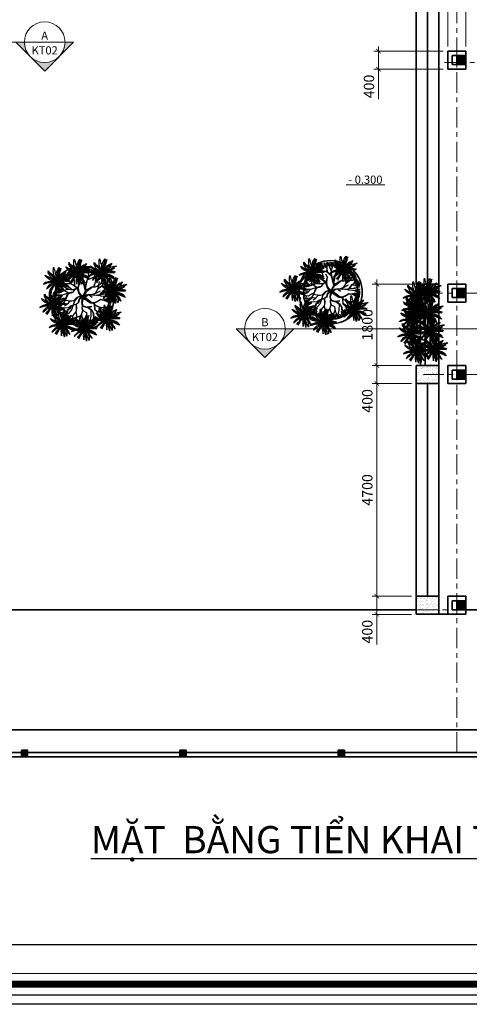
# Model space of a CAD drawing. Units: millimetres. Extents: x -2156511 to -338005, y -743222 to 247208.
# Drawn here: x -996408 to -986476, y -622148 to -600384 of the extents above; entities that cross this region are included whole.
import ezdxf
from ezdxf.enums import TextEntityAlignment as Align

# ---------------------------------------------------------------- set-up
doc = ezdxf.new("R2010")
doc.units = ezdxf.units.MM
doc.header["$LTSCALE"] = 300
doc.header["$MEASUREMENT"] = 0
doc.header["$PDMODE"] = 34
doc.header["$PDSIZE"] = -10
doc.linetypes.add('XREF - WC DETAIL - GROUND-MEZ$0$AI9-LType1', pattern=[0.639586, 0.375003, -0.088194, 0.088194, -0.088194])
for name, color, linetype, lineweight in [('2 - Cua - Doors-Windows', 45, 'Continuous', 0), ('5 - Ky hieu - Notes', 51, 'Continuous', 15), ('5 - Ky hieu - Notes @ 1', 51, 'Continuous', 15), ('a - Net tuong - Bold line', 40, 'Continuous', 40), ('b - Net thay - Medium line', 155, 'Continuous', 20), ('Cayxanh1', 98, 'Continuous', 30), ('Cayxanh2', 78, 'Continuous', 30), ('g - Net truc - Center line', 250, 'XREF - WC DETAIL - GROUND-MEZ$0$AI9-LType1', 9), ('khung', 4, 'Continuous', 80), ('MX NET THAY', 7, 'Continuous', 13), ('NTHAY', 252, 'Continuous', 13)]:
    doc.layers.add(name, color=color, linetype=linetype, lineweight=lineweight)
for name, color, linetype in [('DOOR', 7, 'Continuous'), ('MO', 8, 'Continuous'), ('QUYEN', 7, 'Continuous')]:
    doc.layers.add(name, color=color, linetype=linetype)
doc.styles.add('AVANTB', font='VNAVANB_0.TTF')
doc.styles.add('HELVETLNSH', font='VHHELS_0.TTF')
doc.styles.get("Standard").update_dxf_attribs({"font": 'ARIALUNI.TTF', "height": 280})
doc.styles.add('Tahoma', font='tahoma.ttf')
doc.styles.add('TIEN2', font='VHARIALN_0.TTF', dxfattribs={"width": 1.2})
doc.styles.add('VIET', font='VNI-HelveB_1.TTF')
doc.dimstyles.new('VIET100', dxfattribs={"dimscale": 100, "dimtxt": 2.3, "dimasz": 1, "dimexe": 1, "dimexo": 1, "dimtad": 1, "dimdec": 0, "dimdsep": 46, "dimtxsty": 'VIET', "dimblk": 'ARCHTICK', "dimcen": 2, "dimdle": 1, "dimclrd": 98, "dimclre": 98, "dimclrt": 150, "dimadec": 0, "dimazin": 0, "dimtfac": 1, "dimtdec": 0, "dimtmove": 0, "dimatfit": 3, "dimldrblk": 'ARCHTICK', "dimfxl": 200, "dimfxlon": 1, "dimlwd": 15, "dimlwe": 15, "dimarcsym": 0})
pattern_1 = [(82.5, (0, 0), (-70.350659, 65.896356), [0, -76, 0, -85, 0, -81.25]), (52.5, (0, 0), (-37.206876, 162.348986), [0, -41, 0, -68.5, 0, -26.25]), (12.5, (-43.49, -43.49), (109.9014636, 110.301619), [0, -25, 0, -90, 0, -117.5]), (2.5, (-43.49, -43.49), (75.252108, 137.313143), [0, -12.5, 0, -59, 0, -67.5])]

# ---------------------------------------------------------------- blocks, each defined once
blk = doc.blocks.new('cay6')
at = {"layer": 'Cayxanh1'}
for p, q in [((-1514, 1544), (-1246, 1253)), ((-1283, 1408), (-1484, 1627)), ((-1402, 1678), (-1246, 1431)), ((-979, 1568), (-1388, 1703)), ((-1268, 1789), (-1089, 1678)), ((-971, 1588), (-1207, 1882)), ((-1170, 1882), (-979, 1636)), ((-979, 1636), (-1131, 1921)), ((-922, 1607), (-1103, 1941)), ((-1012, 1968), (-878, 1655)), ((-760, 1484), (-971, 1588)), ((-760, 1502), (-922, 1607)), ((-921, 1978), (-755, 1755)), ((-832, 2046), (-743, 1946)), ((-733, 1789), (-790, 1902)), ((-780, 1416), (-714, 1882)), ((-714, 1882), (-743, 2093)), ((-653, 2091), (-442, 1755)), ((-371, 1693), (-581, 2130)), ((-453, 2146), (-385, 1901)), ((-371, 1988), (-400, 2177)), ((-400, 1484), (-361, 1721)), ((-371, 2177), (-353, 1997)), ((-361, 1721), (-371, 1988)), ((-371, 1512), (-361, 1445)), ((-361, 1645), (-333, 2187)), ((-324, 1399), (-361, 1645)), ((-191, 1865), (-294, 2177)), ((-181, 1873), (-142, 2206)), ((-49, 1588), (-181, 1873)), ((-66, 1198), (-39, 1578)), ((-62, 1856), (61, 2203)), ((-62, 2191), (-62, 1856)), ((-10, 1161), (-49, 1588)), ((-39, 1588), (142, 2206)), ((206, 2158), (251, 1912)), ((380, 1855), (256, 2197)), ((400, 1475), (380, 1855)), ((385, 2001), (476, 2158)), ((385, 2146), (385, 2001)), ((390, 1865), (532, 2120)), ((400, 1531), (636, 1713)), ((408, 1475), (636, 1703)), ((620, 2080), (464, 1823)), ((523, 1379), (836, 1522)), ((620, 1767), (699, 2046)), ((636, 1703), (788, 2035)), ((744, 1800), (844, 1978)), ((744, 1699), (944, 1923)), ((836, 1522), (1312, 1740)), ((846, 1531), (864, 1654)), ((967, 1688), (1012, 1889)), ((1016, 1484), (1092, 1588)), ((1092, 1588), (1131, 1845)), ((1123, 1544), (1346, 1666)), ((1190, 1387), (1414, 1610)), ((1254, 1350), (1492, 1598)), ((1340, 1445), (1511, 1568)), ((1340, 1426), (1531, 1531)), ((-1805, 772), (-2107, 806)), ((-1835, 800), (-2063, 893)), ((-1604, 861), (-2039, 951)), ((-1614, 906), (-1995, 1040)), ((-1569, 979), (-1940, 1141)), ((-1569, 989), (-1901, 1151)), ((-1503, 989), (-1874, 1188)), ((-1569, 800), (-1835, 800)), ((-1470, 1017), (-1749, 1308)), ((-1578, 790), (-1720, 685)), ((-1246, 1253), (-1648, 1476)), ((-1379, 1161), (-1569, 1264)), ((-971, 979), (-1569, 979)), ((-1207, 589), (-1569, 800)), ((-1283, 581), (-1568, 790)), ((-1207, 1161), (-1379, 1161)), ((-1189, 1170), (-1283, 1408)), ((-903, 542), (-1217, 817)), ((-951, 989), (-1189, 1170)), ((-591, 751), (-971, 979)), ((-485, 638), (-932, 942)), ((-780, 1416), (-704, 1170)), ((-704, 1246), (-780, 1416)), ((-591, 1492), (-760, 1502)), ((-447, 1465), (-760, 1484)), ((-704, 1170), (-714, 847)), ((-675, 827), (-704, 1246)), ((-400, 1484), (-591, 1492)), ((-333, 1046), (-466, 1284)), ((-29, 1131), (-447, 1465)), ((-429, 665), (-343, 1036)), ((-390, 656), (-333, 1046)), ((0, 1141), (-324, 1399)), ((152, 427), (-29, 1131)), ((133, 704), (0, 1141)), ((123, 770), (285, 1303)), ((152, 714), (209, 942)), ((180, 685), (304, 1340)), ((304, 1340), (400, 1475)), ((314, 1313), (523, 1379)), ((341, 1369), (532, 1389)), ((636, 751), (827, 770)), ((770, 770), (883, 1028)), ((827, 770), (864, 893)), ((864, 893), (932, 1198)), ((903, 751), (1045, 808)), ((922, 1217), (1016, 1484)), ((932, 1198), (1254, 1350)), ((950, 1256), (1244, 1340)), ((1045, 808), (1312, 1008)), ((1103, 628), (1217, 1151)), ((1113, 619), (1379, 790)), ((1122, 685), (1389, 799)), ((1312, 1008), (1492, 1322)), ((1379, 790), (1617, 819)), ((1389, 790), (1550, 1075)), ((1403, 1319), (1582, 1476)), ((1492, 1322), (1644, 1436)), ((1492, 1208), (1682, 1364)), ((1537, 1174), (1693, 1286)), ((1582, 1096), (1737, 1208)), ((1603, 906), (1760, 1151)), ((1617, 819), (1845, 1123)), ((1617, 819), (1893, 1065)), ((1671, 794), (1905, 951)), ((1693, 626), (1928, 883)), ((1871, 715), (2005, 806)), ((-2253, 115), (-1701, 96)), ((-1673, 96), (-2243, 143)), ((-1749, 313), (-2241, 247)), ((-1901, 371), (-2234, 333)), ((-1749, 68), (-2218, -10)), ((-2215, 371), (-2025, 381)), ((-1768, 353), (-2205, 429)), ((-1782, 436), (-2173, 570)), ((-1787, 514), (-2139, 676)), ((-1827, 570), (-2095, 738)), ((-1645, 96), (-1883, -152)), ((-1606, 381), (-1787, 514)), ((-1616, 381), (-1768, 353)), ((-1189, 257), (-1645, 96)), ((-1169, 257), (-1635, 561)), ((-1321, 552), (-1616, 381)), ((-1236, 229), (-1388, -180)), ((-1188, 219), (-1369, -171)), ((-1350, 391), (-1131, 277)), ((-970, 514), (-1321, 552)), ((-988, 543), (-1283, 581)), ((-922, 523), (-1207, 589)), ((-827, 324), (-1189, 257)), ((-1178, 229), (-846, 305)), ((-722, 523), (-941, 523)), ((-647, 562), (-922, 523)), ((-628, 562), (-827, 324)), ((-684, 552), (-827, 324)), ((-515, 638), (-647, 562)), ((-505, 599), (-628, 562)), ((-400, 628), (-591, 751)), ((-218, 39), (-513, -75)), ((-505, 599), (-390, 333)), ((-190, 1), (-504, -85)), ((-437, 533), (-485, 638)), ((-361, 295), (-429, 618)), ((-343, 324), (-400, 628)), ((-180, 10), (-370, 277)), ((-201, 76), (-361, 295)), ((-50, 1), (-351, -266)), ((-191, 115), (-343, 324)), ((-342, -228), (-152, 29)), ((-104, 10), (-342, -228)), ((-39, 0), (-201, 76)), ((-39, 0), (-191, 115)), ((-50, 1), (-161, -466)), ((-50, 1), (152, 427)), ((-50, 1), (189, 400)), ((-50, 1), (10, -162)), ((19, 57), (0, 0)), ((0, 0), (37, -152)), ((37, -152), (57, 0)), ((57, 115), (209, 371)), ((57, 0), (57, 115)), ((58, 29), (248, 153)), ((67, -9), (210, 105)), ((105, -47), (324, 134)), ((180, 665), (133, 704)), ((189, 400), (142, 656)), ((209, 400), (180, 665)), ((209, 503), (636, 751)), ((210, 105), (343, 153)), ((228, 447), (570, 675)), ((238, 400), (655, 732)), ((324, 134), (419, 134)), ((343, 153), (637, 153)), ((419, 134), (656, -37)), ((476, 105), (675, 143)), ((609, 153), (903, 267)), ((637, 153), (827, 115)), ((655, 732), (903, 751)), ((713, 153), (913, 267)), ((827, 115), (1293, 153)), ((903, 267), (1113, 619)), ((932, 267), (1284, 447)), ((989, 115), (1189, 105)), ((1141, 134), (1284, 58)), ((1284, 58), (1569, 39)), ((1293, 153), (1521, 457)), ((1322, 162), (1674, 201)), ((1369, 181), (1541, 476)), ((1521, 457), (1855, 695)), ((1541, 457), (2130, 391)), ((1569, 39), (2159, -66)), ((1674, 201), (1807, 191)), ((1682, 45), (2151, 1)), ((1693, 236), (2118, 258)), ((1760, 403), (2118, 313)), ((1794, 79), (2173, 124)), ((1850, 560), (2118, 660)), ((1850, 549), (2129, 549)), ((1850, 470), (2129, 481)), ((1855, 695), (2063, 704)), ((-1861, -66), (-2252, -189)), ((-1883, -152), (-2234, -324)), ((-1916, -457), (-2207, -491)), ((-1806, -428), (-2177, -370)), ((-2005, -599), (-2167, -637)), ((-1911, -599), (-2148, -665)), ((-1704, -625), (-2084, -793)), ((-1654, -637), (-2063, -884)), ((-1720, -580), (-2053, -589)), ((-1716, -737), (-1984, -938)), ((-1464, -542), (-1911, -599)), ((-1578, -266), (-1806, -428)), ((-1359, -190), (-1654, -637)), ((-1369, -171), (-1578, -266)), ((-912, -361), (-1473, -294)), ((-1254, -580), (-1464, -542)), ((-1245, -589), (-1464, -732)), ((-1074, -380), (-1254, -580)), ((-998, -741), (-1178, -884)), ((-722, -342), (-1074, -380)), ((-960, -751), (-1064, -970)), ((-712, -627), (-998, -741)), ((-694, -646), (-960, -751)), ((-703, -352), (-932, -1026)), ((-513, -75), (-770, -342)), ((-504, -85), (-722, -342)), ((-560, -608), (-712, -627)), ((-580, -665), (-694, -646)), ((-684, -342), (-456, -75)), ((-580, -608), (-551, -894)), ((-408, -466), (-560, -599)), ((-456, -522), (-560, -608)), ((-551, -932), (-542, -618)), ((-389, -484), (-456, -522)), ((-361, -218), (-408, -466)), ((-351, -266), (-389, -484)), ((-104, -66), (-170, -446)), ((-161, -466), (-104, -703)), ((-123, -713), (-142, -856)), ((-94, -741), (-132, -846)), ((-38, -161), (-123, -456)), ((-123, -456), (-85, -684)), ((-104, -703), (10, -770)), ((-85, -684), (48, -751)), ((10, -162), (523, -486)), ((48, -751), (324, -836)), ((76, -29), (628, -456)), ((76, -76), (503, -400)), ((86, -172), (76, -76)), ((493, -437), (86, -172)), ((503, -400), (133, -162)), ((628, -456), (493, -437)), ((523, -486), (704, -495)), ((655, -456), (751, -456)), ((704, -495), (827, -647)), ((751, -456), (950, -410)), ((798, -513), (864, -647)), ((807, -513), (998, -419)), ((818, -656), (837, -970)), ((827, -647), (1254, -837)), ((875, -970), (847, -665)), ((864, -647), (1244, -808)), ((950, -410), (1312, -199)), ((998, -419), (1302, -228)), ((1302, -228), (1558, -275)), ((1312, -199), (1531, -248)), ((1531, -248), (2014, -199)), ((1558, -275), (1948, -437)), ((1921, -466), (1568, -295)), ((1987, -162), (1587, -238)), ((1716, -279), (2129, -289)), ((1739, -827), (2063, -724)), ((1760, -10), (2151, -134)), ((1794, -759), (2096, -614)), ((1816, -346), (2151, -357)), ((1871, -502), (2073, -559)), ((2090, -513), (1921, -466)), ((2110, -486), (1930, -447)), ((1948, -437), (2129, -447)), ((2166, -181), (1987, -162)), ((2014, -199), (2158, -248)), ((2166, -209), (2053, -191)), ((-1559, -856), (-1987, -988)), ((-1796, -970), (-1987, -1008)), ((-1958, -1046), (-1796, -970)), ((-1939, -1084), (-1587, -874)), ((-1548, -938), (-1872, -1150)), ((-1391, -1161), (-1782, -1263)), ((-1369, -1195), (-1738, -1352)), ((-1359, -1255), (-1720, -1426)), ((-1178, -884), (-1559, -856)), ((-1402, -1352), (-1470, -1620)), ((-1293, -1160), (-1407, -1721)), ((-1207, -1026), (-1388, -1759)), ((-1226, -1017), (-1359, -1255)), ((-1191, -1407), (-1291, -1799)), ((-1064, -970), (-1226, -1017)), ((-932, -1026), (-1188, -1321)), ((-1160, -894), (-998, -779)), ((-998, -779), (-1093, -970)), ((-970, -1731), (-256, -1474)), ((-855, -1474), (-884, -1892)), ((-598, -1169), (-855, -1474)), ((-551, -894), (-598, -1169)), ((-551, -1426), (-598, -1778)), ((-589, -1150), (-551, -1426)), ((-152, -1359), (-304, -1531)), ((-76, -1102), (-161, -1340)), ((-161, -1340), (-142, -1578)), ((-142, -856), (-94, -1122)), ((-132, -846), (-66, -1084)), ((-66, -1084), (210, -1217)), ((10, -770), (371, -874)), ((210, -1217), (248, -1531)), ((229, -1454), (219, -1540)), ((618, -770), (267, -818)), ((371, -836), (571, -998)), ((371, -874), (561, -1026)), ((381, -836), (618, -770)), ((542, -1502), (438, -1987)), ((561, -1026), (542, -1502)), ((580, -1008), (761, -1293)), ((742, -1331), (761, -1626)), ((761, -1293), (789, -1578)), ((837, -970), (1017, -1112)), ((1017, -1112), (1122, -1445)), ((1046, -1140), (1427, -1245)), ((1065, -1112), (1445, -1236)), ((1101, -1486), (1257, -1665)), ((1122, -1445), (1360, -1626)), ((1157, -1386), (1403, -1552)), ((1227, -846), (1531, -1055)), ((1244, -808), (1710, -866)), ((1254, -837), (1739, -827)), ((1335, -1252), (1480, -1475)), ((1445, -1236), (1579, -1436)), ((1526, -1106), (1626, -1374)), ((1531, -1055), (1721, -1302)), ((1603, -1027), (1839, -1128)), ((1710, -866), (1862, -1104)), ((1771, -871), (1950, -1050)), ((1827, -848), (2062, -848)), ((-1146, -1575), (-1223, -1822)), ((-1017, -1749), (-1216, -1873)), ((-933, -1765), (-1078, -1911)), ((-313, -1531), (-1017, -1749)), ((-921, -1777), (-989, -1944)), ((-884, -1892), (-950, -1987)), ((-799, -1732), (-821, -2045)), ((-621, -1676), (-766, -2033)), ((-408, -1810), (-698, -2056)), ((-332, -1816), (-627, -2139)), ((-560, -2130), (-380, -1892)), ((-332, -1825), (-522, -2149)), ((-262, -1843), (-408, -2156)), ((-304, -1531), (-332, -1816)), ((-106, -1799), (-207, -2190)), ((-142, -1578), (-18, -1778)), ((-18, -1778), (-76, -1997)), ((-76, -1997), (-47, -2197)), ((-9, -1778), (181, -2177)), ((6, -1977), (28, -2179)), ((219, -1540), (114, -1769)), ((124, -1787), (114, -2187)), ((248, -1531), (124, -1787)), ((174, -1822), (263, -2156)), ((248, -1531), (333, -1749)), ((274, -1788), (419, -2134)), ((333, -1749), (695, -2054)), ((438, -1987), (504, -2130)), ((519, -1977), (598, -2122)), ((553, -1799), (744, -2011)), ((789, -2035), (751, -1645)), ((761, -1626), (827, -2025)), ((780, -1578), (856, -2025)), ((789, -1578), (1179, -1807)), ((866, -1542), (1224, -1720)), ((878, -1698), (967, -1922)), ((889, -1698), (1044, -1832))]:
    blk.add_line(p, q, dxfattribs=at)
blk = doc.blocks.new('cay10')
at = {"layer": 'Cayxanh2'}
for p, q in [((52, 736), (99, 875)), ((99, 875), (160, 995)), ((160, 995), (239, 1098)), ((239, 871), (195, 719)), ((239, 1098), (334, 1186)), ((286, 1026), (239, 871)), ((334, 1186), (286, 1026)), ((-729, 768), (-827, 793)), ((-827, 793), (-479, 543)), ((-628, 730), (-729, 768)), ((-596, 28), (-689, -2)), ((-526, 675), (-628, 730)), ((-508, 42), (-596, 28)), ((-421, 597), (-526, 675)), ((-414, 43), (-508, 42)), ((-479, 543), (-175, 177)), ((-315, 492), (-421, 597)), ((-304, 31), (-414, 43)), ((-207, 356), (-315, 492)), ((-165, 7), (-304, 31)), ((-98, 184), (-207, 356)), ((-175, 177), (12, -28)), ((12, -28), (-165, 7)), ((12, -28), (-98, 184)), ((2, 197), (5, 399)), ((12, -28), (2, 197)), ((5, 399), (21, 578)), ((12, -28), (153, 138)), ((42, 123), (12, -28)), ((151, 60), (12, -28)), ((12, -28), (202, 24)), ((21, 578), (52, 736)), ((76, 272), (42, 123)), ((113, 420), (76, 272)), ((195, 2), (94, -11)), ((153, 569), (113, 420)), ((292, 142), (151, 60)), ((195, 719), (153, 569)), ((153, 138), (295, 276)), ((311, 12), (195, 2)), ((202, 24), (366, 62)), ((436, 221), (292, 142)), ((295, 276), (438, 387)), ((441, 18), (311, 12)), ((366, 62), (507, 85)), ((582, 297), (436, 221)), ((438, 387), (583, 474)), ((579, 22), (441, 18)), ((507, 85), (631, 96)), ((725, 25), (579, 22)), ((729, 373), (582, 297)), ((583, 474), (728, 538)), ((631, 96), (740, 94)), ((873, 25), (725, 25)), ((728, 538), (875, 582)), ((877, 450), (729, 373)), ((740, 94), (839, 81)), ((839, 81), (931, 58)), ((1021, 26), (873, 25)), ((875, 582), (1023, 607)), ((1025, 530), (877, 450)), ((931, 58), (1021, 26)), ((1023, 607), (1173, 615)), ((1173, 615), (1025, 530)), ((-798, -47), (-934, -108)), ((-934, -108), (-750, -88)), ((-689, -2), (-798, -47)), ((-750, -88), (-589, -68)), ((-658, -787), (-541, -626)), ((-580, -722), (-658, -787)), ((-589, -68), (-450, -50)), ((-498, -648), (-580, -722)), ((-541, -626), (-431, -484)), ((-411, -565), (-498, -648)), ((-450, -50), (-330, -35)), ((-431, -484), (-330, -361)), ((-323, -474), (-411, -565)), ((-330, -35), (-226, -24)), ((-330, -361), (-239, -257)), ((-234, -375), (-323, -474)), ((-239, -257), (-158, -172)), ((-148, -267), (-234, -375)), ((-226, -24), (-137, -18)), ((-158, -172), (-89, -105)), ((-65, -151), (-148, -267)), ((-137, -18), (-58, -19)), ((-89, -105), (-32, -57)), ((12, -28), (-65, -151)), ((-58, -19), (12, -28)), ((-32, -57), (12, -28)), ((94, -11), (12, -28)), ((12, -28), (227, -93)), ((108, -96), (12, -28)), ((12, -28), (115, -159)), ((53, -141), (12, -28)), ((96, -264), (53, -141)), ((139, -394), (96, -264)), ((215, -164), (108, -96)), ((115, -159), (202, -291)), ((183, -526), (139, -394)), ((228, -657), (183, -526)), ((202, -291), (273, -421)), ((332, -232), (215, -164)), ((227, -93), (416, -160)), ((272, -784), (228, -657)), ((317, -902), (272, -784)), ((273, -421), (327, -549)), ((327, -549), (363, -673)), ((459, -298), (332, -232)), ((363, -673), (381, -792)), ((381, -792), (381, -905)), ((416, -160), (581, -228)), ((593, -362), (459, -298)), ((581, -228), (720, -295)), ((736, -422), (593, -362)), ((720, -295), (835, -359)), ((885, -478), (736, -422)), ((835, -359), (927, -421)), ((1039, -528), (885, -478)), ((927, -421), (994, -477)), ((994, -477), (1039, -528)), ((361, -1010), (317, -902)), ((381, -905), (361, -1010))]:
    blk.add_line(p, q, dxfattribs=at)
for points in [[(-790, 935), (-694, 799), (-600, 667), (-507, 538), (-415, 412), (-322, 289), (-228, 169), (-131, 51), (-31, -66)], [(-31, -66), (-215, 65), (-372, 191), (-503, 314), (-609, 436), (-689, 558), (-746, 681), (-779, 806), (-790, 935)], [(49, -23), (-81, 152), (-182, 322), (-258, 486), (-310, 647), (-339, 803), (-348, 956), (-338, 1106), (-312, 1254)], [(-312, 1254), (-263, 1090), (-220, 928), (-178, 766), (-138, 606), (-97, 446), (-53, 288), (-5, 132), (49, -23)], [(-31, -66), (-75, 147), (-96, 344), (-96, 526), (-76, 693), (-37, 847), (19, 990), (91, 1122), (177, 1245)], [(177, 1245), (152, 1076), (124, 910), (94, 746), (63, 583), (34, 421), (7, 260), (-15, 97), (-31, -66)], [(49, -23), (41, 174), (42, 341), (51, 485), (69, 607), (96, 713), (131, 806), (175, 891), (227, 971)], [(227, 971), (193, 827), (160, 682), (129, 540), (101, 404), (78, 277), (61, 161), (51, 60), (49, -23)], [(-1060, 567), (-915, 484), (-774, 403), (-636, 325), (-500, 250), (-364, 177), (-228, 107), (-91, 40), (49, -23)], [(49, -23), (-173, 18), (-369, 67), (-539, 124), (-686, 190), (-810, 267), (-913, 355), (-996, 454), (-1060, 567)], [(548, 762), (457, 645), (366, 528), (278, 412), (196, 300), (121, 194), (57, 97), (5, 9), (-31, -66)], [(-31, -66), (44, 116), (116, 268), (184, 394), (252, 498), (320, 583), (391, 652), (467, 711), (548, 762)], [(995, 436), (860, 344), (725, 261), (590, 186), (456, 120), (326, 61), (201, 11), (81, -32), (-31, -66)], [(-31, -66), (152, 63), (322, 171), (476, 259), (615, 328), (737, 378), (841, 413), (928, 431), (995, 436)], [(770, 862), (686, 723), (598, 591), (507, 466), (414, 350), (320, 242), (227, 143), (137, 55), (49, -23)], [(49, -23), (161, 171), (270, 340), (373, 484), (470, 605), (559, 702), (640, 777), (711, 830), (770, 862)], [(49, -23), (200, 47), (348, 102), (491, 141), (628, 164), (757, 171), (877, 162), (987, 135), (1084, 92)], [(1084, 92), (970, 73), (844, 57), (710, 43), (572, 29), (434, 17), (298, 4), (168, -9), (49, -23)], [(-31, -66), (-267, -22), (-469, -2), (-643, -3), (-790, -22), (-916, -57), (-1023, -104), (-1115, -160), (-1195, -222)], [(-1195, -222), (-784, -101), (-309, -87), (-31, -66)], [(-942, -653), (-619, -371), (-194, -159), (49, -23)], [(49, -23), (-183, -82), (-375, -149), (-532, -223), (-658, -302), (-758, -386), (-836, -474), (-896, -563), (-942, -653)], [(-551, -861), (-453, -703), (-370, -565), (-299, -444), (-237, -340), (-182, -251), (-131, -177), (-81, -116), (-31, -66)], [(-31, -66), (-168, -184), (-273, -279), (-350, -358), (-407, -433), (-450, -511), (-484, -602), (-515, -716), (-551, -861)], [(49, -23), (-26, -188), (-81, -318), (-118, -423), (-138, -514), (-144, -602), (-137, -700), (-118, -816), (-89, -963)], [(-89, -963), (-67, -779), (-49, -618), (-35, -479), (-23, -358), (-10, -255), (5, -166), (24, -90), (49, -23)], [(154, -1061), (99, -869), (55, -696), (20, -541), (-6, -405), (-23, -289), (-33, -193), (-35, -118), (-31, -66)], [(-31, -66), (18, -203), (59, -339), (90, -474), (114, -605), (131, -730), (143, -849), (150, -960), (154, -1061)], [(957, -396), (845, -365), (724, -326), (597, -283), (466, -238), (335, -191), (206, -146), (83, -103), (-31, -66)], [(-31, -66), (135, -66), (293, -78), (439, -102), (573, -139), (693, -187), (798, -246), (887, -316), (957, -396)], [(634, -849), (504, -698), (391, -559), (294, -433), (214, -320), (150, -222), (101, -139), (67, -73), (49, -23)], [(49, -23), (151, -127), (245, -234), (330, -342), (407, -451), (475, -558), (536, -661), (589, -759), (634, -849)]]:
    blk.add_lwpolyline(points, dxfattribs=at)
blk = doc.blocks.new('*U158')
at = {"layer": 'DOOR', "lineweight": 35, "ltscale": 300}
blk.add_hatch(color=256, dxfattribs=at).paths.add_polyline_path([(-841807, -602487), (-841607, -602487), (-841607, -602287), (-841807, -602287)])
at = {"layer": 'a - Net tuong - Bold line', "lineweight": 35, "ltscale": 300}
for p, q in [((-841807, -602287), (-841807, -602487)), ((-841607, -602287), (-841807, -602287)), ((-841607, -602487), (-841607, -602287)), ((-841807, -602487), (-841607, -602487))]:
    blk.add_line(p, q, dxfattribs=at)
blk = doc.blocks.new('*U161')
at = {"layer": 'a - Net tuong - Bold line', "lineweight": 35, "ltscale": 300}
for p, q in [((-909527, -602880), (-909127, -602880)), ((-909527, -603280), (-909527, -602880)), ((-909327, -602980), (-909227, -602980)), ((-909327, -603180), (-909327, -602980)), ((-909227, -602980), (-909227, -603180)), ((-909127, -602880), (-909127, -603280)), ((-909527, -603280), (-909127, -603280)), ((-909327, -603180), (-909227, -603180))]:
    blk.add_line(p, q, dxfattribs=at)
blk = doc.blocks.new('*U162')
at = {"linetype": 'ByBlock'}
blk.add_line((-797169, -567290), (-851500, -567290), dxfattribs=at)
at = {"layer": 'Defpoints', "color": 250, "linetype": 'ByBlock'}
blk.add_line((-854668, -568399), (-788140, -568399), dxfattribs=at)
at = {"layer": 'Defpoints'}
blk.add_lwpolyline([(-854313, -521561), (-787785, -521561), (-787785, -568606), (-854313, -568606)], close=True, dxfattribs=at)
at = {"layer": 'khung', "ltscale": 0.5}
blk.add_lwpolyline([(-788378, -522006), (-788378, -568161), (-852808, -568161), (-852808, -522006)], close=True, dxfattribs=at)
at = {"layer": 'MX NET THAY', "linetype": 'Continuous', "const_width": 158}
blk.add_lwpolyline([(-852808, -522006), (-852808, -568161), (-788378, -568161), (-788378, -522006)], close=True, dxfattribs=at)
at = {"layer": 'NTHAY', "color": 7, "ltscale": 4}
for points in [[(-788140, -521768), (-788140, -568399), (-853045, -568399), (-853045, -521768)], [(-788615, -522243), (-788615, -567924), (-852570, -567924), (-852570, -522243)]]:
    blk.add_lwpolyline(points, close=True, dxfattribs=at)
at = {"linetype": 'ByBlock', "style": 'AVANTB', "width": 0.8}
for tag, p in [('CNTK', (-796978, -551699)), ('CTBM', (-797001, -553653)), ('TK', (-797009, -555569)), ('QLKT', (-797003, -557538))]:
    blk.add_attdef(tag, p, '', height=333, dxfattribs=at)
at = {"linetype": 'ByBlock', "style": 'HELVETLNSH'}
blk.add_attdef('KT.01', text='', height=665, dxfattribs=at).set_placement((-791319, -566477), align=Align.MIDDLE_CENTER)
blk = doc.blocks.new('*U163')
h = blk.add_hatch(color=256)
edge = h.paths.add_edge_path()
edge.add_line((-12.965, 0), (-13.094, 0))
edge.add_line((-13.094, 0), (-12.653, -0.442))
edge.add_line((-12.653, -0.442), (-12.211, 0))
edge.add_line((-12.211, 0), (-12.34, 0))
edge.add_arc((-12.653, 0), 0.312, -180, 0, ccw=False)
h = blk.add_hatch(color=256)
edge = h.paths.add_edge_path()
edge.add_line((-0.313, 0), (-0.442, 0))
edge.add_line((-0.442, 0), (0, -0.442))
edge.add_line((0, -0.442), (0.442, 0))
edge.add_line((0.442, 0), (0.312, 0))
edge.add_arc((0, 0), 0.312, -180, 0, ccw=False)
for p, q in [((-12.965, 0), (-12.34, 0)), ((-0.313, 0), (-12.34, 0)), ((-0.313, 0), (0.312, 0))]:
    blk.add_line(p, q)
for points in [[(-12.965, 0), (-13.094, 0), (-12.653, -0.442), (-12.211, 0), (-12.34, 0, -1)], [(-0.313, 0), (-0.442, 0), (0, -0.442), (0.442, 0), (0.312, 0, -1)]]:
    blk.add_lwpolyline(points, format="xyb", close=True)
for centre in [(-12.653, 0), (0, 0)]:
    blk.add_circle(centre, 0.312)
at = {"style": 'Tahoma', "flags": 8}
for tag, p in [('VIEWNUMBER-b', (-12.653, 0)), ('VIEWNUMBER', (0, 0))]:
    blk.add_attdef(tag, text='', height=0.125, dxfattribs=at).set_placement(p, align=Align.BOTTOM_CENTER)
for tag, p in [('SHEETNUMBER-b', (-12.653, -0.063)), ('SHEETNUMBER', (0, -0.063))]:
    blk.add_attdef(tag, text='', height=0.125, dxfattribs=at).set_placement(p, align=Align.TOP_CENTER)
blk = doc.blocks.new('*U164')
h = blk.add_hatch(color=256)
edge = h.paths.add_edge_path()
edge.add_line((-15.105, 0), (-15.234, 0))
edge.add_line((-15.234, 0), (-14.792, -0.442))
edge.add_line((-14.792, -0.442), (-14.35, 0))
edge.add_line((-14.35, 0), (-14.48, 0))
edge.add_arc((-14.792, 0), 0.312, -180, 0, ccw=False)
h = blk.add_hatch(color=256)
edge = h.paths.add_edge_path()
edge.add_line((-0.313, 0), (-0.442, 0))
edge.add_line((-0.442, 0), (0, -0.442))
edge.add_line((0, -0.442), (0.442, 0))
edge.add_line((0.442, 0), (0.312, 0))
edge.add_arc((0, 0), 0.312, -180, 0, ccw=False)
for p, q in [((-15.105, 0), (-14.48, 0)), ((-0.313, 0), (-14.48, 0)), ((-0.313, 0), (0.312, 0))]:
    blk.add_line(p, q)
for points in [[(-15.105, 0), (-15.234, 0), (-14.792, -0.442), (-14.35, 0), (-14.48, 0, -1)], [(-0.313, 0), (-0.442, 0), (0, -0.442), (0.442, 0), (0.312, 0, -1)]]:
    blk.add_lwpolyline(points, format="xyb", close=True)
for centre in [(-14.792, 0), (0, 0)]:
    blk.add_circle(centre, 0.312)
at = {"style": 'Tahoma', "flags": 8}
for tag, p in [('VIEWNUMBER-b', (-14.792, 0)), ('VIEWNUMBER', (0, 0))]:
    blk.add_attdef(tag, text='', height=0.125, dxfattribs=at).set_placement(p, align=Align.BOTTOM_CENTER)
for tag, p in [('SHEETNUMBER-b', (-14.792, -0.063)), ('SHEETNUMBER', (0, -0.063))]:
    blk.add_attdef(tag, text='', height=0.125, dxfattribs=at).set_placement(p, align=Align.TOP_CENTER)
blk = doc.blocks.new('_ArchTick')
at = {"color": 0, "linetype": 'ByBlock', "const_width": 0.15}
blk.add_lwpolyline([(-0.5, -0.5), (0.5, 0.5)], dxfattribs=at)
blk = doc.blocks.new('*D322')
at = {"layer": 'Defpoints', "color": 0, "lineweight": 35, "ltscale": 300}
for p in [(-986952, -601077), (-988482, -601477), (-986952, -601477)]:
    blk.add_point(p, dxfattribs=at)
at = {"layer": 'DOOR', "color": 98, "lineweight": 15, "ltscale": 300}
for p, q in [((-987052, -601077), (-988582, -601077)), ((-988482, -600977), (-988482, -601477)), ((-987052, -601477), (-988582, -601477)), ((-988482, -601477), (-988482, -602144))]:
    blk.add_line(p, q, dxfattribs=at)
at = {"layer": 'DOOR', "color": 98, "lineweight": 15, "ltscale": 300, "xscale": 100, "yscale": 100, "zscale": 100}
for p, rotation in [((-988482, -601077), 90), ((-988482, -601477), 270)]:
    blk.add_blockref('_ArchTick', p, dxfattribs=dict(at, rotation=rotation))
at = {"layer": 'DOOR', "color": 150, "lineweight": 35, "ltscale": 300, "insert": (-988662, -601860), "char_height": 230, "attachment_point": 5, "rotation": 90, "style": 'VIET'}
blk.add_mtext('400', dxfattribs=at)
blk = doc.blocks.new('*D323')
at = {"layer": 'Defpoints', "color": 0, "lineweight": 35, "ltscale": 300}
for p in [(-986552, -600025), (-986952, -601077), (-986552, -601077)]:
    blk.add_point(p, dxfattribs=at)
at = {"layer": 'DOOR', "color": 98, "lineweight": 15, "ltscale": 300}
for p, q in [((-987052, -600025), (-986552, -600025)), ((-986952, -600977), (-986952, -599925)), ((-986552, -600977), (-986552, -599925)), ((-986552, -600025), (-985885, -600025))]:
    blk.add_line(p, q, dxfattribs=at)
at = {"layer": 'DOOR', "color": 98, "lineweight": 15, "ltscale": 300, "xscale": 100, "yscale": 100, "zscale": 100, "rotation": 180}
blk.add_blockref('_ArchTick', (-986952, -600025), dxfattribs=at)
at = {"layer": 'DOOR', "color": 98, "lineweight": 15, "ltscale": 300, "xscale": 100, "yscale": 100, "zscale": 100}
blk.add_blockref('_ArchTick', (-986552, -600025), dxfattribs=at)
at = {"layer": 'DOOR', "color": 150, "lineweight": 35, "ltscale": 300, "insert": (-986168, -599844), "char_height": 230, "attachment_point": 5, "style": 'VIET'}
blk.add_mtext('400', dxfattribs=at)
blk = doc.blocks.new('*D421')
at = {"layer": '2 - Cua - Doors-Windows', "color": 98, "lineweight": 15, "ltscale": 300}
for p, q in [((-987752, -608428), (-988618, -608428)), ((-988518, -608328), (-988518, -613228)), ((-987752, -613128), (-988618, -613128))]:
    blk.add_line(p, q, dxfattribs=at)
at = {"layer": 'Defpoints', "color": 0, "lineweight": 35, "ltscale": 300}
for p in [(-987652, -608428), (-988518, -613128), (-987652, -613128)]:
    blk.add_point(p, dxfattribs=at)
at = {"layer": '2 - Cua - Doors-Windows', "color": 98, "lineweight": 15, "ltscale": 300, "xscale": 100, "yscale": 100, "zscale": 100}
for p, rotation in [((-988518, -608428), 90), ((-988518, -613128), 270)]:
    blk.add_blockref('_ArchTick', p, dxfattribs=dict(at, rotation=rotation))
at = {"layer": '2 - Cua - Doors-Windows', "color": 150, "lineweight": 35, "ltscale": 300, "insert": (-988699, -610778), "char_height": 230, "attachment_point": 5, "rotation": 90, "style": 'VIET'}
blk.add_mtext('4700', dxfattribs=at)
blk = doc.blocks.new('*D422')
at = {"layer": '2 - Cua - Doors-Windows', "color": 98, "lineweight": 15, "ltscale": 300}
for p, q in [((-988518, -613028), (-988518, -613528)), ((-987752, -613128), (-988618, -613128)), ((-987752, -613528), (-988618, -613528)), ((-988518, -613528), (-988518, -614195))]:
    blk.add_line(p, q, dxfattribs=at)
at = {"layer": 'Defpoints', "color": 0, "lineweight": 35, "ltscale": 300}
for p in [(-987652, -613128), (-988518, -613528), (-987652, -613528)]:
    blk.add_point(p, dxfattribs=at)
at = {"layer": '2 - Cua - Doors-Windows', "color": 98, "lineweight": 15, "ltscale": 300, "xscale": 100, "yscale": 100, "zscale": 100}
for p, rotation in [((-988518, -613128), 90), ((-988518, -613528), 270)]:
    blk.add_blockref('_ArchTick', p, dxfattribs=dict(at, rotation=rotation))
at = {"layer": '2 - Cua - Doors-Windows', "color": 150, "lineweight": 35, "ltscale": 300, "insert": (-988699, -613911), "char_height": 230, "attachment_point": 5, "rotation": 90, "style": 'VIET'}
blk.add_mtext('400', dxfattribs=at)
blk = doc.blocks.new('*D423')
at = {"layer": '2 - Cua - Doors-Windows', "color": 98, "lineweight": 15, "ltscale": 300}
for p, q in [((-988518, -608128), (-988518, -606129)), ((-987650, -606229), (-988618, -606229)), ((-987752, -608028), (-988618, -608028))]:
    blk.add_line(p, q, dxfattribs=at)
at = {"layer": 'Defpoints', "color": 0, "lineweight": 35, "ltscale": 300}
for p in [(-988518, -606229), (-987550, -606229), (-987652, -608028)]:
    blk.add_point(p, dxfattribs=at)
at = {"layer": '2 - Cua - Doors-Windows', "color": 98, "lineweight": 15, "ltscale": 300, "xscale": 100, "yscale": 100, "zscale": 100}
for p, rotation in [((-988518, -606229), 90), ((-988518, -608028), 270)]:
    blk.add_blockref('_ArchTick', p, dxfattribs=dict(at, rotation=rotation))
at = {"layer": '2 - Cua - Doors-Windows', "color": 150, "lineweight": 35, "ltscale": 300, "insert": (-988699, -607128), "char_height": 230, "attachment_point": 5, "rotation": 90, "style": 'VIET'}
blk.add_mtext('1800', dxfattribs=at)
blk = doc.blocks.new('*D424')
at = {"layer": '2 - Cua - Doors-Windows', "color": 98, "lineweight": 15, "ltscale": 300}
for p, q in [((-987752, -608028), (-988618, -608028)), ((-988518, -607928), (-988518, -608428)), ((-987752, -608428), (-988618, -608428)), ((-988518, -608428), (-988518, -609095))]:
    blk.add_line(p, q, dxfattribs=at)
at = {"layer": 'Defpoints', "color": 0, "lineweight": 35, "ltscale": 300}
for p in [(-987652, -608028), (-988518, -608428), (-987652, -608428)]:
    blk.add_point(p, dxfattribs=at)
at = {"layer": '2 - Cua - Doors-Windows', "color": 98, "lineweight": 15, "ltscale": 300, "xscale": 100, "yscale": 100, "zscale": 100}
for p, rotation in [((-988518, -608028), 90), ((-988518, -608428), 270)]:
    blk.add_blockref('_ArchTick', p, dxfattribs=dict(at, rotation=rotation))
at = {"layer": '2 - Cua - Doors-Windows', "color": 150, "lineweight": 35, "ltscale": 300, "insert": (-988699, -608811), "char_height": 230, "attachment_point": 5, "rotation": 90, "style": 'VIET'}
blk.add_mtext('400', dxfattribs=at)
blk = doc.blocks.new('Cot cao do')
at = {"layer": '5 - Ky hieu - Notes'}
blk.add_lwpolyline([(0, 397, 0, 0, 0), (0, 100, 200, 0, 0), (0, 0, 0, 0, 0)], format="xyseb", dxfattribs=at)
blk.add_lwpolyline([(-192, 171), (996, 171)], dxfattribs=at)
at = {"layer": '5 - Ky hieu - Notes', "flags": 4}
blk.add_attdef('+0.000', text='', height=250, dxfattribs=at).set_placement((-201, 331), align=Align.MIDDLE_LEFT)

msp = doc.modelspace()

# ---------------------------------------------------------------- hatches: boundary and pattern name
at = {"layer": '2 - Cua - Doors-Windows', "lineweight": 35, "ltscale": 300}
h = msp.add_hatch(dxfattribs=at)
h.set_pattern_fill('AR-SAND', color=256, scale=50, angle=45, style=0)
h.set_pattern_definition(pattern_1)
h.paths.add_polyline_path([(-987151.88, -608027.78), (-987651.88, -608027.78), (-987651.88, -608427.78), (-987151.88, -608427.78)])
h = msp.add_hatch(dxfattribs=at)
h.set_pattern_fill('AR-SAND', color=256, scale=50, angle=45, style=0)
h.set_pattern_definition(pattern_1)
h.paths.add_polyline_path([(-987151.88, -613127.78), (-987651.88, -613127.78), (-987651.88, -613527.78), (-987151.88, -613527.78)])
at = {"layer": 'b - Net thay - Medium line', "lineweight": 35, "ltscale": 300}
for points in [[(-996233.51, -616533.67), (-996370.24, -616533.67), (-996370.24, -616679.63), (-996233.51, -616679.63)], [(-992733.51, -616533.67), (-992870.24, -616533.67), (-992870.24, -616679.63), (-992733.51, -616679.63)], [(-989233.51, -616533.67), (-989370.24, -616533.67), (-989370.24, -616679.63), (-989233.51, -616679.63)]]:
    msp.add_hatch(color=256, dxfattribs=at).paths.add_polyline_path(points)

# ---------------------------------------------------------------- linework, layer by layer
at = {"lineweight": 35, "ltscale": 300}
for centre, radius in [((-995026.75, -606536.61), 700), ((-989541.44, -606408.65), 700), ((-989541.44, -606408.65), 600), ((-995026.75, -606536.61), 600)]:
    msp.add_circle(centre, radius, dxfattribs=at)
at = {"layer": 'a - Net tuong - Bold line', "lineweight": 35, "ltscale": 300}
for p, q in [((-987151.88, -594927.78), (-987151.88, -613527.78)), ((-987651.88, -597973.48), (-987651.88, -606227.78)), ((-987401.88, -597973.48), (-987401.88, -606227.78)), ((-987151.88, -606227.78), (-987651.88, -606227.78)), ((-987551.88, -606227.78), (-987551.88, -608027.78)), ((-987451.88, -606327.78), (-987451.88, -608027.78)), ((-987151.88, -606327.78), (-987451.88, -606327.78)), ((-987651.88, -608027.78), (-987651.88, -613527.78)), ((-987151.88, -608027.78), (-987651.88, -608027.78)), ((-987151.88, -608427.78), (-987651.88, -608427.78)), ((-987401.88, -608427.78), (-987401.88, -613127.78)), ((-987151.88, -613127.78), (-987651.88, -613127.78)), ((-997349.09, -613427.78), (-987651.88, -613427.78)), ((-986951.88, -613527.78), (-987651.88, -613527.78)), ((-984551.88, -613427.78), (-986851.88, -613427.78))]:
    msp.add_line(p, q, dxfattribs=at)
at = {"layer": 'b - Net thay - Medium line', "lineweight": 35, "ltscale": 300}
for p, q in [((-1010165.14, -616079.63), (-974701.88, -616079.63)), ((-1010165.14, -616579.63), (-974701.88, -616579.63)), ((-1010165.14, -616679.63), (-977438.61, -616679.63))]:
    msp.add_line(p, q, dxfattribs=at)
for points in [[(-996370.24, -616533.67), (-996233.51, -616533.67), (-996233.51, -616679.63), (-996370.24, -616679.63)], [(-992870.24, -616533.67), (-992733.51, -616533.67), (-992733.51, -616679.63), (-992870.24, -616679.63)], [(-989370.24, -616533.67), (-989233.51, -616533.67), (-989233.51, -616679.63), (-989370.24, -616679.63)]]:
    msp.add_lwpolyline(points, close=True, dxfattribs=at)
at = {"layer": 'g - Net truc - Center line', "linetype": 'XREF - WC DETAIL - GROUND-MEZ$0$AI9-LType1', "ltscale": 4}
for p, q in [((-986751.88, -616579.63), (-986751.88, -579018.4)), ((-987019.89, -601327.78), (-971475.65, -601327.78)), ((-987518.99, -606427.78), (-971475.65, -606427.78)), ((-987490.11, -608227.78), (-971475.65, -608227.78)), ((-997599.08, -613427.78), (-970902.89, -613427.78))]:
    msp.add_line(p, q, dxfattribs=at)

# ---------------------------------------------------------------- block references
at = {"layer": '5 - Ky hieu - Notes @ 1'}
ref = msp.add_blockref('*U163', (-995856.61, -600881.98), dxfattribs=dict(at, xscale=1440, yscale=1440, zscale=1440))
ref.add_attrib('VIEWNUMBER', 'A', dxfattribs={"layer": '0', "height": 180, "style": 'Tahoma'}).set_placement((-995856.61, -600881.98), align=Align.BOTTOM_CENTER)
ref.add_attrib('SHEETNUMBER', 'KT02', dxfattribs={"layer": '0', "height": 180, "style": 'Tahoma'}).set_placement((-995856.61, -600971.98), align=Align.TOP_CENTER)
ref.add_attrib('VIEWNUMBER-b', 'A', dxfattribs={"layer": '0', "height": 180, "style": 'Tahoma'}).set_placement((-1014076.26, -600881.98), align=Align.BOTTOM_CENTER)
ref.add_attrib('SHEETNUMBER-b', 'KT02', dxfattribs={"layer": '0', "height": 180, "style": 'Tahoma'}).set_placement((-1014076.26, -600971.98), align=Align.TOP_CENTER)
ref = msp.add_blockref('*U164', (-969689.12, -607217.38), dxfattribs=dict(at, xscale=1440, yscale=1440, zscale=1440))
ref.add_attrib('VIEWNUMBER', 'A', dxfattribs={"layer": '0', "height": 180, "style": 'Tahoma'}).set_placement((-969689.12, -607217.38), align=Align.BOTTOM_CENTER)
ref.add_attrib('SHEETNUMBER', 'KT02', dxfattribs={"layer": '0', "height": 180, "style": 'Tahoma'}).set_placement((-969689.12, -607307.38), align=Align.TOP_CENTER)
ref.add_attrib('VIEWNUMBER-b', 'B', dxfattribs={"layer": '0', "height": 180, "style": 'Tahoma'}).set_placement((-990990.12, -607217.38), align=Align.BOTTOM_CENTER)
ref.add_attrib('SHEETNUMBER-b', 'KT02', dxfattribs={"layer": '0', "height": 180, "style": 'Tahoma'}).set_placement((-990990.12, -607307.38), align=Align.TOP_CENTER)
at = {"layer": 'DOOR', "lineweight": 35}
for name, p in [('*U162', (-171302.08, -53541.91)), ('*U158', (-144945.07, 1110.4)), ('*U158', (-144945.07, -4040.7)), ('*U158', (-144945.07, -5840.7)), ('*U158', (-144945.07, -10940.7))]:
    msp.add_blockref(name, p, dxfattribs=at)
at = {"layer": 'DOOR', "lineweight": 35, "rotation": 180}
for p in [(-1896079.02, -1204356.31), (-1896079.02, -1209507.41), (-1896079.02, -1211307.41), (-1896079.02, -1216407.41)]:
    msp.add_blockref('*U161', p, dxfattribs=at)
at = {"layer": 'MO', "ltscale": 100}
ref = msp.add_blockref('Cot cao do', (-989057.6, -604158.55), dxfattribs=dict(at, xscale=0.7199999998265412, yscale=0.7200000001175795, zscale=0.7200000000000001))
ref.add_attrib('+0.000', ' - 0.300', dxfattribs={"layer": '5 - Ky hieu - Notes', "height": 180}).set_placement((-989202.21, -603919.91), align=Align.MIDDLE_LEFT)
at = {"layer": 'QUYEN'}
for name, p, xscale, yscale, zscale in [('cay10', (-995124.33, -605987.72), 0.25, 0.25, 0.25), ('cay10', (-994566.27, -605982.77), 0.25, 0.25, 0.25), ('cay10', (-989934.1, -605976.26), 0.25, 0.25, 0.25), ('cay10', (-989242.89, -605922.53), 0.25, 0.25, 0.25), ('cay10', (-995580.29, -606170.7), 0.25, 0.25, 0.25), ('cay6', (-994996.02, -606503.19), 0.2880000000004657, 0.2880000000004657, 0.288), ('cay6', (-989510.7, -606375.23), 0.2880000000004657, 0.2880000000004657, 0.288), ('cay10', (-994331.69, -606391.06), 0.25, 0.25, 0.25), ('cay10', (-990362.81, -606349.74), 0.25, 0.25, 0.25), ('cay10', (-987388.69, -606412.34), 0.25, 0.25, 0.25), ('cay10', (-987635.01, -606482.59), 0.25, 0.25, 0.25), ('cay10', (-995663.13, -606687.86), 0.25, 0.25, 0.25), ('cay10', (-989004.74, -606791.44), 0.25, 0.25, 0.25), ('cay10', (-987667.93, -606759.85), 0.25, 0.25, 0.25), ('cay10', (-987348.18, -606871.02), 0.25, 0.25, 0.25), ('cay10', (-994458.68, -607002.11), 0.25, 0.25, 0.25), ('cay10', (-990121.82, -606924.33), 0.25, 0.25, 0.25), ('cay10', (-989684.73, -607085.49), 0.25, 0.25, 0.25), ('cay10', (-987720.89, -607002.54), 0.25, 0.25, 0.25), ('cay10', (-995460.1, -607129.04), 0.25, 0.25, 0.25), ('cay10', (-994967.51, -607221.7), 0.25, 0.25, 0.25), ('cay10', (-987314.42, -607282.48), 0.25, 0.25, 0.25), ('cay10', (-987753.31, -607336.44), 0.25, 0.25, 0.25), ('cay10', (-987633.59, -607713.38), 0.25, 0.25, 0.25), ('cay10', (-987243.32, -607680.46), 0.25, 0.25, 0.25)]:
    msp.add_blockref(name, p, dxfattribs=dict(at, xscale=xscale, yscale=yscale, zscale=zscale))

# ---------------------------------------------------------------- texts
at = {"layer": 'MO', "ltscale": 100, "insert": (-978248.02, -618208.49), "char_height": 600, "width": 33844.6113, "attachment_point": 3, "style": 'TIEN2'}
msp.add_mtext('{\\fArial|b0|i0|c0|p34;\\L\\C8;MẶT  BẰNG TIỂN KHAI TẦNG TRỆT : TL 1/100}', dxfattribs=at)

# ---------------------------------------------------------------- dimensions: what is measured, and where the dimension line sits
at = {"layer": '2 - Cua - Doors-Windows', "lineweight": 35, "ltscale": 300}
dim = msp.add_linear_dim(base=(-988517.99, -606229.17), p1=(-987651.88, -608027.78), p2=(-987550.36, -606229.17), angle=90, text='1800', dimstyle='VIET100', dxfattribs=at)
dim.commit()
dim.dimension.update_dxf_attribs({"geometry": '*D423', "text_midpoint": (-988698.56, -607128.47)})
for base, p1, p2, picture, middle in [((-988517.99, -608427.78), (-987651.88, -608027.78), (-987651.88, -608427.78), '*D424', (-988698.56, -608811.38)), ((-988517.99, -613127.78), (-987651.88, -608427.78), (-987651.88, -613127.78), '*D421', (-988698.56, -610777.78)), ((-988517.99, -613527.78), (-987651.88, -613127.78), (-987651.88, -613527.78), '*D422', (-988698.56, -613911.38))]:
    dim = msp.add_linear_dim(base=base, p1=p1, p2=p2, angle=90, dimstyle='VIET100', dxfattribs=at)
    dim.commit()
    dim.dimension.update_dxf_attribs({"geometry": picture, "text_midpoint": middle})
at = {"layer": 'DOOR', "lineweight": 35, "ltscale": 300}
dim = msp.add_linear_dim(base=(-986551.88, -600025.05), p1=(-986951.88, -601076.68), p2=(-986551.88, -601076.68), dimstyle='VIET100', dxfattribs=at)
dim.commit()
dim.dimension.update_dxf_attribs({"geometry": '*D323', "text_midpoint": (-986168.27, -599844.48)})
dim = msp.add_linear_dim(base=(-988481.54, -601476.68), p1=(-986951.88, -601076.68), p2=(-986951.88, -601476.68), angle=90, dimstyle='VIET100', dxfattribs=at)
dim.commit()
dim.dimension.update_dxf_attribs({"geometry": '*D322', "text_midpoint": (-988662.1, -601860.28)})

doc.saveas('drawing.dxf')
